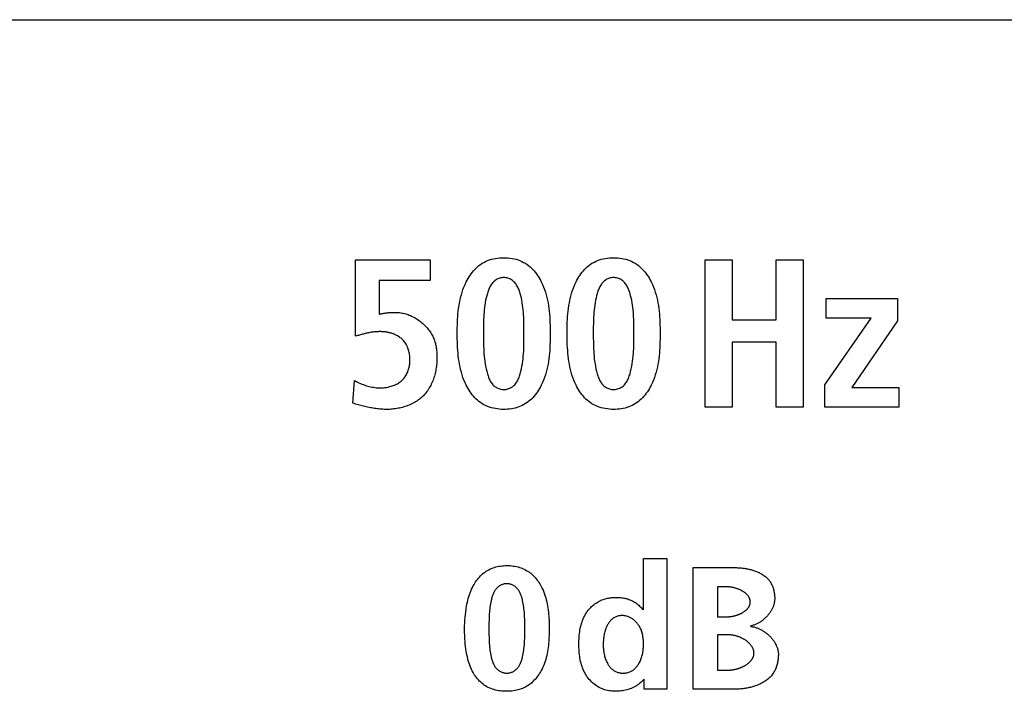
# Model space of a CAD drawing. Units: millimetres. Extents: x -418 to 1222, y -216 to 569.
# Drawn here: x 234 to 248, y 159 to 169 of the extents above; entities that cross this region are included whole.
import ezdxf

# ---------------------------------------------------------------- set-up
doc = ezdxf.new("R2010")
doc.units = ezdxf.units.MM
doc.header["$LTSCALE"] = 23.1
doc.layers.get('0').update_dxf_attribs({"linetype": 'CONTINUOUS'})

msp = doc.modelspace()

# ---------------------------------------------------------------- linework, layer by layer
at = {"color": 7, "linetype": 'Continuous'}
for p, q in [((162.213, 168.583), (235.963, 168.583)), ((235.963, 168.583), (241.713, 168.583)), ((241.713, 168.583), (315.463, 168.583)), ((238.435, 165.176), (239.493, 165.176)), ((238.435, 164.091), (238.435, 165.176)), ((239.493, 165.176), (239.493, 164.882)), ((243.397, 165.176), (243.781, 165.176)), ((243.397, 163.083), (243.397, 165.176)), ((243.781, 165.176), (243.781, 164.325)), ((244.401, 165.176), (244.785, 165.176)), ((244.401, 164.325), (244.401, 165.176)), ((244.785, 165.176), (244.785, 163.083)), ((239.493, 164.882), (238.77, 164.882)), ((238.77, 164.882), (238.77, 164.403)), ((245.113, 164.628), (246.123, 164.628)), ((245.113, 164.346), (245.113, 164.628)), ((246.123, 164.628), (246.123, 164.31)), ((245.092, 163.404), (245.751, 164.346)), ((245.751, 164.346), (245.113, 164.346)), ((243.781, 164.325), (244.401, 164.325)), ((246.123, 164.31), (245.475, 163.365)), ((240.824, 164.13), (240.824, 164.197)), ((242.384, 164.13), (242.384, 164.197)), ((244.401, 164.007), (243.781, 164.007)), ((243.781, 164.007), (243.781, 163.083)), ((244.401, 163.083), (244.401, 164.007)), ((238.396, 163.14), (238.42, 163.461)), ((245.092, 163.083), (245.092, 163.404)), ((245.475, 163.365), (246.144, 163.365)), ((246.144, 163.365), (246.144, 163.083)), ((243.781, 163.083), (243.397, 163.083)), ((244.785, 163.083), (244.401, 163.083)), ((246.144, 163.083), (245.092, 163.083)), ((242.522, 160.936), (242.853, 160.936)), ((242.522, 160.207), (242.522, 160.936)), ((242.853, 160.936), (242.853, 159.083)), ((243.223, 160.808), (243.826, 160.808)), ((243.223, 159.083), (243.223, 160.808)), ((243.703, 160.536), (243.569, 160.536)), ((243.569, 160.536), (243.569, 160.111)), ((243.569, 160.111), (243.71, 160.111)), ((240.327, 159.917), (240.327, 159.87)), ((240.836, 159.94), (240.836, 159.988)), ((243.732, 159.854), (243.569, 159.854)), ((243.569, 159.854), (243.569, 159.355)), ((243.569, 159.355), (243.732, 159.355)), ((242.532, 159.083), (242.532, 159.226)), ((242.853, 159.083), (242.532, 159.083)), ((243.826, 159.083), (243.223, 159.083))]:
    msp.add_line(p, q, dxfattribs=at)
for points in [[(240.536, 163.053), (240.507, 163.054), (240.477, 163.056), (240.448, 163.059), (240.419, 163.064), (240.39, 163.07), (240.362, 163.077), (240.334, 163.085), (240.307, 163.095), (240.28, 163.107), (240.255, 163.119), (240.23, 163.133), (240.206, 163.149), (240.184, 163.165), (240.164, 163.182), (240.144, 163.2), (240.126, 163.219), (240.108, 163.239), (240.09, 163.26), (240.074, 163.282), (240.059, 163.304), (240.044, 163.327), (240.03, 163.35), (240.017, 163.374), (240.004, 163.398), (239.988, 163.434), (239.972, 163.47), (239.958, 163.507), (239.946, 163.544), (239.935, 163.581), (239.925, 163.619), (239.916, 163.657), (239.908, 163.695), (239.902, 163.734), (239.896, 163.772), (239.891, 163.812), (239.888, 163.851), (239.884, 163.89), (239.882, 163.93), (239.88, 163.97), (239.879, 164.01), (239.878, 164.05), (239.877, 164.09), (239.877, 164.13), (239.877, 164.17), (239.878, 164.21), (239.879, 164.25), (239.88, 164.29), (239.882, 164.329), (239.884, 164.369), (239.887, 164.409), (239.891, 164.448), (239.896, 164.487), (239.902, 164.526), (239.908, 164.565), (239.916, 164.603), (239.925, 164.641), (239.935, 164.679), (239.946, 164.716), (239.958, 164.753), (239.972, 164.79), (239.988, 164.826), (240.004, 164.861), (240.017, 164.885), (240.03, 164.909), (240.044, 164.932), (240.059, 164.955), (240.074, 164.978), (240.091, 164.999), (240.108, 165.02), (240.126, 165.04), (240.144, 165.059), (240.164, 165.077), (240.185, 165.094), (240.206, 165.11), (240.23, 165.126), (240.255, 165.14), (240.28, 165.153), (240.307, 165.164), (240.334, 165.174), (240.362, 165.183), (240.39, 165.19), (240.419, 165.196), (240.448, 165.2), (240.477, 165.204), (240.507, 165.206), (240.536, 165.206)], [(240.536, 165.206), (240.566, 165.206), (240.596, 165.204), (240.625, 165.201), (240.654, 165.196), (240.683, 165.19), (240.712, 165.183), (240.74, 165.174), (240.767, 165.164), (240.794, 165.153), (240.819, 165.14), (240.844, 165.126), (240.869, 165.11), (240.89, 165.094), (240.91, 165.077), (240.93, 165.059), (240.949, 165.04), (240.967, 165.02), (240.984, 164.999), (241, 164.978), (241.016, 164.955), (241.03, 164.932), (241.044, 164.909), (241.058, 164.885), (241.07, 164.861), (241.087, 164.826), (241.102, 164.79), (241.116, 164.753), (241.128, 164.716), (241.139, 164.679), (241.149, 164.641), (241.158, 164.603), (241.165, 164.565), (241.172, 164.526), (241.178, 164.487), (241.182, 164.448), (241.186, 164.409), (241.189, 164.369), (241.192, 164.329), (241.193, 164.29), (241.195, 164.25), (241.196, 164.21), (241.196, 164.17), (241.196, 164.13), (241.196, 164.09), (241.196, 164.05), (241.195, 164.01), (241.193, 163.97), (241.192, 163.93), (241.189, 163.89), (241.186, 163.851), (241.182, 163.812), (241.177, 163.772), (241.172, 163.734), (241.165, 163.695), (241.158, 163.657), (241.149, 163.619), (241.139, 163.581), (241.128, 163.544), (241.116, 163.507), (241.102, 163.47), (241.087, 163.434), (241.07, 163.398), (241.058, 163.374), (241.044, 163.35), (241.03, 163.327), (241.016, 163.304), (241, 163.282), (240.984, 163.26), (240.967, 163.239), (240.949, 163.219), (240.93, 163.2), (240.91, 163.182), (240.89, 163.165), (240.869, 163.149), (240.846, 163.135), (240.823, 163.121), (240.8, 163.109), (240.775, 163.098), (240.75, 163.089), (240.725, 163.08), (240.699, 163.073), (240.672, 163.067), (240.646, 163.062), (240.618, 163.058), (240.591, 163.056), (240.564, 163.054), (240.536, 163.053)], [(242.096, 163.053), (242.066, 163.054), (242.037, 163.056), (242.007, 163.059), (241.978, 163.064), (241.949, 163.07), (241.921, 163.077), (241.893, 163.085), (241.866, 163.095), (241.84, 163.107), (241.814, 163.119), (241.789, 163.133), (241.765, 163.149), (241.744, 163.165), (241.723, 163.182), (241.704, 163.2), (241.685, 163.219), (241.667, 163.239), (241.65, 163.26), (241.633, 163.282), (241.618, 163.304), (241.603, 163.327), (241.589, 163.35), (241.576, 163.374), (241.564, 163.398), (241.547, 163.434), (241.532, 163.47), (241.518, 163.507), (241.505, 163.544), (241.494, 163.581), (241.484, 163.619), (241.475, 163.657), (241.468, 163.695), (241.461, 163.734), (241.455, 163.772), (241.451, 163.812), (241.447, 163.851), (241.444, 163.89), (241.441, 163.93), (241.439, 163.97), (241.438, 164.01), (241.437, 164.05), (241.436, 164.09), (241.436, 164.13), (241.436, 164.17), (241.437, 164.21), (241.438, 164.25), (241.439, 164.29), (241.441, 164.329), (241.443, 164.369), (241.447, 164.409), (241.451, 164.448), (241.455, 164.487), (241.461, 164.526), (241.468, 164.565), (241.475, 164.603), (241.484, 164.641), (241.494, 164.679), (241.505, 164.716), (241.518, 164.753), (241.531, 164.79), (241.547, 164.826), (241.564, 164.861), (241.576, 164.885), (241.589, 164.909), (241.603, 164.932), (241.618, 164.955), (241.633, 164.978), (241.65, 164.999), (241.667, 165.02), (241.685, 165.04), (241.704, 165.059), (241.723, 165.077), (241.744, 165.094), (241.765, 165.11), (241.789, 165.126), (241.814, 165.14), (241.84, 165.153), (241.866, 165.164), (241.893, 165.174), (241.921, 165.183), (241.95, 165.19), (241.978, 165.196), (242.007, 165.2), (242.037, 165.204), (242.066, 165.206), (242.096, 165.206)], [(242.096, 165.206), (242.125, 165.206), (242.155, 165.204), (242.184, 165.201), (242.214, 165.196), (242.243, 165.19), (242.271, 165.183), (242.299, 165.174), (242.326, 165.164), (242.353, 165.153), (242.379, 165.14), (242.404, 165.126), (242.428, 165.11), (242.449, 165.094), (242.47, 165.077), (242.489, 165.059), (242.508, 165.04), (242.526, 165.02), (242.543, 164.999), (242.559, 164.978), (242.575, 164.955), (242.59, 164.932), (242.604, 164.909), (242.617, 164.885), (242.629, 164.861), (242.646, 164.826), (242.661, 164.79), (242.675, 164.753), (242.688, 164.716), (242.699, 164.679), (242.708, 164.641), (242.717, 164.603), (242.725, 164.565), (242.731, 164.526), (242.737, 164.487), (242.742, 164.448), (242.745, 164.409), (242.748, 164.369), (242.751, 164.329), (242.753, 164.29), (242.754, 164.25), (242.755, 164.21), (242.755, 164.17), (242.755, 164.13), (242.755, 164.09), (242.755, 164.05), (242.754, 164.01), (242.753, 163.97), (242.751, 163.93), (242.748, 163.89), (242.745, 163.851), (242.741, 163.812), (242.737, 163.772), (242.731, 163.734), (242.725, 163.695), (242.717, 163.657), (242.708, 163.619), (242.699, 163.581), (242.687, 163.544), (242.675, 163.507), (242.661, 163.47), (242.646, 163.434), (242.629, 163.398), (242.617, 163.374), (242.604, 163.35), (242.59, 163.327), (242.575, 163.304), (242.56, 163.282), (242.543, 163.26), (242.526, 163.239), (242.508, 163.219), (242.489, 163.2), (242.47, 163.182), (242.449, 163.165), (242.428, 163.149), (242.406, 163.135), (242.383, 163.121), (242.359, 163.109), (242.335, 163.098), (242.31, 163.089), (242.284, 163.08), (242.258, 163.073), (242.232, 163.067), (242.205, 163.062), (242.178, 163.058), (242.15, 163.056), (242.123, 163.054), (242.096, 163.053)], [(240.536, 164.924), (240.522, 164.924), (240.508, 164.922), (240.493, 164.919), (240.479, 164.916), (240.466, 164.911), (240.452, 164.905), (240.439, 164.899), (240.427, 164.892), (240.415, 164.883), (240.404, 164.875), (240.393, 164.865), (240.382, 164.854), (240.372, 164.842), (240.362, 164.83), (240.354, 164.817), (240.346, 164.804), (240.339, 164.79), (240.332, 164.775), (240.326, 164.761), (240.32, 164.746), (240.315, 164.731), (240.31, 164.716), (240.305, 164.7), (240.296, 164.667), (240.287, 164.634), (240.28, 164.601), (240.274, 164.567), (240.269, 164.534), (240.264, 164.5), (240.26, 164.467), (240.257, 164.433), (240.255, 164.399), (240.253, 164.366), (240.251, 164.332), (240.25, 164.298), (240.249, 164.265), (240.249, 164.231), (240.249, 164.197), (240.249, 164.163), (240.249, 164.094)], [(240.824, 164.197), (240.824, 164.231), (240.824, 164.265), (240.823, 164.298), (240.822, 164.332), (240.821, 164.366), (240.819, 164.399), (240.817, 164.433), (240.814, 164.467), (240.81, 164.5), (240.805, 164.534), (240.8, 164.567), (240.794, 164.601), (240.787, 164.634), (240.779, 164.667), (240.769, 164.7), (240.765, 164.716), (240.76, 164.731), (240.754, 164.746), (240.749, 164.761), (240.742, 164.775), (240.736, 164.79), (240.728, 164.804), (240.72, 164.817), (240.712, 164.83), (240.703, 164.842), (240.692, 164.854), (240.681, 164.865), (240.671, 164.875), (240.659, 164.884), (240.647, 164.892), (240.634, 164.899), (240.621, 164.906), (240.608, 164.911), (240.594, 164.916), (240.58, 164.92), (240.565, 164.922), (240.551, 164.924), (240.536, 164.924)], [(242.096, 164.924), (242.081, 164.924), (242.067, 164.922), (242.053, 164.919), (242.039, 164.916), (242.025, 164.911), (242.012, 164.905), (241.999, 164.899), (241.986, 164.892), (241.974, 164.883), (241.963, 164.875), (241.952, 164.865), (241.941, 164.854), (241.931, 164.842), (241.922, 164.83), (241.913, 164.817), (241.905, 164.804), (241.898, 164.79), (241.891, 164.775), (241.885, 164.761), (241.879, 164.746), (241.874, 164.731), (241.869, 164.716), (241.864, 164.7), (241.855, 164.667), (241.847, 164.634), (241.839, 164.601), (241.833, 164.567), (241.828, 164.534), (241.823, 164.5), (241.819, 164.467), (241.816, 164.433), (241.814, 164.399), (241.812, 164.366), (241.81, 164.332), (241.809, 164.298), (241.809, 164.265), (241.808, 164.231), (241.808, 164.197), (241.808, 164.163), (241.808, 164.094)], [(242.384, 164.197), (242.384, 164.231), (242.383, 164.265), (242.383, 164.298), (242.382, 164.332), (242.38, 164.366), (242.378, 164.399), (242.376, 164.433), (242.373, 164.467), (242.369, 164.5), (242.365, 164.534), (242.359, 164.567), (242.353, 164.601), (242.346, 164.634), (242.338, 164.667), (242.329, 164.7), (242.324, 164.716), (242.319, 164.731), (242.314, 164.746), (242.308, 164.761), (242.302, 164.775), (242.295, 164.79), (242.288, 164.804), (242.28, 164.817), (242.271, 164.83), (242.262, 164.842), (242.252, 164.854), (242.241, 164.865), (242.23, 164.875), (242.218, 164.884), (242.206, 164.892), (242.194, 164.899), (242.181, 164.906), (242.167, 164.911), (242.153, 164.916), (242.139, 164.92), (242.125, 164.922), (242.11, 164.924), (242.096, 164.924)], [(238.77, 164.403), (238.78, 164.405), (238.789, 164.408), (238.798, 164.41), (238.807, 164.412), (238.817, 164.414), (238.826, 164.416), (238.835, 164.418), (238.845, 164.419), (238.854, 164.421), (238.864, 164.422), (238.873, 164.423), (238.883, 164.424), (238.892, 164.425), (238.902, 164.426), (238.911, 164.427), (238.921, 164.427), (238.931, 164.428), (238.94, 164.428), (238.95, 164.429), (238.959, 164.429), (238.969, 164.429), (238.979, 164.43), (238.988, 164.43), (238.998, 164.43), (239.007, 164.43)], [(239.007, 164.43), (239.024, 164.429), (239.042, 164.428), (239.059, 164.427), (239.076, 164.424), (239.093, 164.421), (239.111, 164.418), (239.128, 164.414), (239.145, 164.409), (239.162, 164.404), (239.179, 164.398), (239.196, 164.391), (239.213, 164.384), (239.229, 164.377), (239.246, 164.369), (239.262, 164.36), (239.278, 164.351), (239.294, 164.342), (239.309, 164.332), (239.325, 164.321), (239.34, 164.31), (239.355, 164.299), (239.369, 164.288), (239.383, 164.276), (239.397, 164.263), (239.41, 164.25), (239.423, 164.237), (239.436, 164.224), (239.448, 164.21), (239.46, 164.196), (239.471, 164.182), (239.482, 164.167), (239.492, 164.153), (239.502, 164.138), (239.512, 164.122), (239.52, 164.107), (239.529, 164.091), (239.536, 164.075), (239.543, 164.059), (239.55, 164.043), (239.556, 164.026), (239.561, 164.009), (239.566, 163.993), (239.57, 163.976), (239.574, 163.959), (239.577, 163.941), (239.58, 163.924), (239.582, 163.907), (239.584, 163.89), (239.586, 163.872), (239.587, 163.855), (239.588, 163.837), (239.589, 163.82), (239.589, 163.803), (239.589, 163.785)], [(238.42, 163.461), (238.44, 163.451), (238.461, 163.441), (238.482, 163.431), (238.503, 163.422), (238.524, 163.413), (238.545, 163.405), (238.567, 163.397), (238.589, 163.39), (238.608, 163.384), (238.628, 163.379), (238.647, 163.374), (238.667, 163.37), (238.687, 163.367), (238.707, 163.364), (238.727, 163.361), (238.748, 163.36), (238.768, 163.359), (238.789, 163.359), (238.809, 163.359), (238.826, 163.36), (238.842, 163.362), (238.858, 163.364), (238.874, 163.366), (238.89, 163.369), (238.906, 163.372), (238.922, 163.376), (238.938, 163.381), (238.953, 163.386), (238.969, 163.391), (238.984, 163.397), (238.998, 163.403), (239.013, 163.41), (239.027, 163.418), (239.041, 163.426), (239.054, 163.435), (239.067, 163.444), (239.079, 163.453), (239.091, 163.464), (239.102, 163.474), (239.112, 163.486), (239.122, 163.497), (239.131, 163.51), (239.14, 163.522), (239.148, 163.536), (239.156, 163.549), (239.163, 163.563), (239.17, 163.577), (239.176, 163.592), (239.181, 163.607), (239.186, 163.622), (239.19, 163.638), (239.194, 163.654), (239.197, 163.669), (239.2, 163.685), (239.202, 163.702), (239.204, 163.718), (239.205, 163.734), (239.205, 163.751), (239.205, 163.767), (239.205, 163.783), (239.204, 163.799), (239.202, 163.815), (239.2, 163.831), (239.198, 163.847), (239.195, 163.863), (239.191, 163.879), (239.187, 163.894), (239.182, 163.909), (239.177, 163.924), (239.171, 163.938), (239.165, 163.953), (239.158, 163.967), (239.15, 163.98), (239.142, 163.993), (239.134, 164.006), (239.124, 164.018), (239.114, 164.03), (239.104, 164.041), (239.093, 164.051), (239.081, 164.062), (239.069, 164.071), (239.056, 164.08), (239.043, 164.089), (239.03, 164.097), (239.016, 164.104)], [(238.783, 164.157), (238.768, 164.157), (238.754, 164.156), (238.74, 164.156), (238.726, 164.155), (238.712, 164.154), (238.698, 164.152), (238.684, 164.151), (238.669, 164.149), (238.655, 164.147), (238.641, 164.144), (238.627, 164.142), (238.613, 164.139), (238.599, 164.136), (238.585, 164.133), (238.571, 164.13), (238.558, 164.127), (238.544, 164.123), (238.53, 164.12), (238.516, 164.116), (238.502, 164.112), (238.489, 164.108), (238.475, 164.104), (238.462, 164.1), (238.448, 164.095), (238.435, 164.091)], [(239.016, 164.104), (239.008, 164.108), (239, 164.112), (238.992, 164.115), (238.984, 164.119), (238.976, 164.122), (238.968, 164.125), (238.96, 164.128), (238.952, 164.131), (238.944, 164.133), (238.935, 164.136), (238.927, 164.138), (238.919, 164.14), (238.91, 164.142), (238.902, 164.144), (238.893, 164.146), (238.885, 164.148), (238.876, 164.149), (238.867, 164.15), (238.859, 164.152), (238.85, 164.153), (238.842, 164.154), (238.833, 164.155), (238.825, 164.155), (238.816, 164.156), (238.808, 164.156), (238.799, 164.157), (238.791, 164.157), (238.783, 164.157)], [(240.249, 164.094), (240.249, 164.058), (240.249, 164.022), (240.25, 163.987), (240.251, 163.951), (240.252, 163.915), (240.254, 163.879), (240.256, 163.844), (240.259, 163.808), (240.263, 163.772), (240.268, 163.737), (240.273, 163.701), (240.279, 163.666), (240.287, 163.63), (240.295, 163.595), (240.305, 163.559), (240.31, 163.544), (240.314, 163.528), (240.32, 163.513), (240.325, 163.498), (240.332, 163.483), (240.338, 163.469), (240.346, 163.455), (240.354, 163.441), (240.362, 163.428), (240.372, 163.416), (240.382, 163.404), (240.393, 163.393), (240.404, 163.384), (240.415, 163.375), (240.427, 163.367), (240.439, 163.36), (240.452, 163.354), (240.466, 163.348), (240.479, 163.344), (240.493, 163.34), (240.508, 163.337), (240.522, 163.336), (240.536, 163.335)], [(240.536, 163.335), (240.551, 163.336), (240.565, 163.337), (240.58, 163.34), (240.594, 163.344), (240.608, 163.348), (240.621, 163.354), (240.634, 163.36), (240.647, 163.367), (240.659, 163.375), (240.671, 163.383), (240.681, 163.393), (240.692, 163.404), (240.703, 163.416), (240.712, 163.428), (240.721, 163.441), (240.729, 163.455), (240.736, 163.469), (240.743, 163.483), (240.749, 163.498), (240.754, 163.513), (240.76, 163.528), (240.765, 163.544), (240.769, 163.559), (240.779, 163.595), (240.787, 163.63), (240.795, 163.666), (240.801, 163.701), (240.806, 163.737), (240.811, 163.772), (240.814, 163.808), (240.817, 163.844), (240.82, 163.879), (240.821, 163.915), (240.823, 163.951), (240.823, 163.987), (240.824, 164.022), (240.824, 164.058), (240.824, 164.13)], [(241.808, 164.094), (241.808, 164.058), (241.809, 164.022), (241.809, 163.987), (241.81, 163.951), (241.811, 163.915), (241.813, 163.879), (241.816, 163.844), (241.819, 163.808), (241.822, 163.772), (241.827, 163.737), (241.832, 163.701), (241.839, 163.666), (241.846, 163.63), (241.854, 163.595), (241.864, 163.559), (241.869, 163.544), (241.874, 163.528), (241.879, 163.513), (241.885, 163.498), (241.891, 163.483), (241.898, 163.469), (241.905, 163.455), (241.913, 163.441), (241.921, 163.428), (241.931, 163.416), (241.941, 163.404), (241.952, 163.393), (241.963, 163.384), (241.974, 163.375), (241.986, 163.367), (241.999, 163.36), (242.012, 163.354), (242.025, 163.348), (242.039, 163.344), (242.053, 163.34), (242.067, 163.337), (242.081, 163.336), (242.096, 163.335)], [(242.096, 163.335), (242.11, 163.336), (242.125, 163.337), (242.139, 163.34), (242.153, 163.344), (242.167, 163.348), (242.181, 163.354), (242.194, 163.36), (242.206, 163.367), (242.218, 163.375), (242.23, 163.383), (242.241, 163.393), (242.252, 163.404), (242.262, 163.416), (242.271, 163.428), (242.28, 163.441), (242.288, 163.455), (242.295, 163.469), (242.302, 163.483), (242.308, 163.498), (242.314, 163.513), (242.319, 163.528), (242.324, 163.544), (242.329, 163.559), (242.338, 163.595), (242.347, 163.63), (242.354, 163.666), (242.36, 163.701), (242.366, 163.737), (242.37, 163.772), (242.374, 163.808), (242.377, 163.844), (242.379, 163.879), (242.381, 163.915), (242.382, 163.951), (242.383, 163.987), (242.383, 164.022), (242.383, 164.058), (242.384, 164.13)], [(239.589, 163.785), (239.589, 163.765), (239.588, 163.745), (239.587, 163.725), (239.586, 163.705), (239.584, 163.685), (239.581, 163.665), (239.579, 163.645), (239.575, 163.624), (239.572, 163.604), (239.568, 163.584), (239.563, 163.564), (239.558, 163.544), (239.552, 163.525), (239.546, 163.505), (239.54, 163.485), (239.533, 163.466), (239.525, 163.447), (239.517, 163.429), (239.509, 163.41), (239.5, 163.392), (239.49, 163.374), (239.48, 163.357), (239.47, 163.34), (239.459, 163.323), (239.447, 163.307), (239.435, 163.291), (239.422, 163.275), (239.409, 163.26), (239.396, 163.246), (239.381, 163.232), (239.366, 163.219), (239.351, 163.206), (239.335, 163.194), (239.319, 163.182), (239.303, 163.171), (239.286, 163.161), (239.268, 163.15), (239.25, 163.141), (239.232, 163.132), (239.214, 163.123), (239.195, 163.115), (239.176, 163.108), (239.157, 163.101), (239.138, 163.094), (239.118, 163.088), (239.098, 163.082), (239.078, 163.077), (239.058, 163.073), (239.038, 163.069), (239.018, 163.065), (238.998, 163.062), (238.978, 163.059), (238.958, 163.057), (238.938, 163.056), (238.918, 163.054), (238.898, 163.054), (238.878, 163.053)], [(238.878, 163.053), (238.859, 163.054), (238.839, 163.054), (238.82, 163.055), (238.8, 163.056), (238.78, 163.058), (238.761, 163.06), (238.741, 163.062), (238.722, 163.065), (238.702, 163.067), (238.683, 163.07), (238.663, 163.074), (238.644, 163.077), (238.625, 163.081), (238.605, 163.085), (238.586, 163.089), (238.567, 163.094), (238.548, 163.098), (238.528, 163.103), (238.509, 163.108), (238.49, 163.113), (238.471, 163.118), (238.452, 163.124), (238.433, 163.129), (238.414, 163.135), (238.396, 163.14)], [(239.981, 159.94), (239.981, 159.981), (239.983, 160.021), (239.985, 160.062), (239.988, 160.102), (239.992, 160.143), (239.997, 160.183), (240.003, 160.223), (240.009, 160.263), (240.015, 160.29), (240.02, 160.317), (240.027, 160.344), (240.034, 160.371), (240.041, 160.397), (240.05, 160.424), (240.059, 160.45), (240.069, 160.476), (240.08, 160.501), (240.092, 160.526), (240.105, 160.551), (240.115, 160.57), (240.126, 160.588), (240.138, 160.606), (240.151, 160.624), (240.164, 160.642), (240.177, 160.658), (240.191, 160.675), (240.206, 160.69), (240.221, 160.705), (240.237, 160.72), (240.254, 160.733), (240.271, 160.746), (240.288, 160.758), (240.307, 160.769), (240.325, 160.779), (240.345, 160.789), (240.365, 160.797), (240.385, 160.805), (240.405, 160.812), (240.426, 160.818), (240.448, 160.823), (240.469, 160.827), (240.491, 160.831), (240.513, 160.833), (240.535, 160.835), (240.557, 160.837), (240.579, 160.837), (240.602, 160.837), (240.626, 160.836), (240.649, 160.834), (240.672, 160.831), (240.695, 160.828), (240.718, 160.823), (240.74, 160.818), (240.762, 160.811), (240.784, 160.804), (240.805, 160.796), (240.826, 160.787), (240.847, 160.777), (240.866, 160.765), (240.886, 160.753), (240.903, 160.741), (240.92, 160.728), (240.937, 160.713), (240.953, 160.698), (240.968, 160.683), (240.983, 160.667), (240.997, 160.65), (241.011, 160.632), (241.023, 160.614), (241.036, 160.596), (241.047, 160.577), (241.059, 160.558), (241.069, 160.539), (241.082, 160.513), (241.094, 160.486), (241.105, 160.46), (241.116, 160.433), (241.125, 160.405), (241.133, 160.378), (241.141, 160.35), (241.148, 160.321), (241.154, 160.293), (241.159, 160.264), (241.164, 160.236), (241.168, 160.207), (241.171, 160.177), (241.174, 160.148), (241.176, 160.119), (241.178, 160.089), (241.18, 160.06), (241.181, 160.03), (241.181, 160), (241.182, 159.97), (241.182, 159.94), (241.181, 159.906)], [(243.826, 160.808), (243.839, 160.808), (243.852, 160.807), (243.866, 160.807), (243.879, 160.806), (243.893, 160.805), (243.906, 160.804), (243.92, 160.802), (243.933, 160.801), (243.947, 160.799), (243.961, 160.797), (243.975, 160.795), (243.988, 160.792), (244.002, 160.789), (244.016, 160.786), (244.029, 160.783), (244.043, 160.78), (244.057, 160.776), (244.07, 160.772), (244.083, 160.768), (244.096, 160.763), (244.11, 160.758), (244.122, 160.753), (244.135, 160.748), (244.148, 160.742), (244.16, 160.737), (244.172, 160.731), (244.184, 160.724), (244.196, 160.718), (244.207, 160.711), (244.218, 160.703), (244.229, 160.696), (244.24, 160.688), (244.25, 160.68), (244.26, 160.672), (244.27, 160.663), (244.279, 160.654), (244.288, 160.645), (244.297, 160.635), (244.305, 160.625), (244.312, 160.615), (244.32, 160.605), (244.327, 160.594), (244.333, 160.583), (244.339, 160.571), (244.345, 160.559), (244.35, 160.547), (244.355, 160.535), (244.359, 160.523), (244.363, 160.51), (244.366, 160.497), (244.369, 160.484), (244.372, 160.471), (244.375, 160.458), (244.377, 160.445), (244.378, 160.431), (244.38, 160.418), (244.381, 160.405), (244.382, 160.392), (244.382, 160.378), (244.382, 160.365)], [(240.836, 159.988), (240.836, 160.012), (240.835, 160.036), (240.835, 160.059), (240.834, 160.083), (240.833, 160.107), (240.832, 160.131), (240.83, 160.154), (240.829, 160.178), (240.826, 160.202), (240.824, 160.225), (240.821, 160.249), (240.817, 160.273), (240.813, 160.296), (240.809, 160.32), (240.804, 160.344), (240.801, 160.355), (240.798, 160.367), (240.795, 160.378), (240.792, 160.389), (240.788, 160.4), (240.785, 160.412), (240.781, 160.423), (240.776, 160.433), (240.772, 160.444), (240.767, 160.454), (240.761, 160.465), (240.755, 160.475), (240.749, 160.484), (240.742, 160.494), (240.735, 160.503), (240.727, 160.512), (240.721, 160.519), (240.713, 160.525), (240.706, 160.532), (240.698, 160.538), (240.69, 160.544), (240.682, 160.549), (240.673, 160.554), (240.664, 160.559), (240.655, 160.563), (240.646, 160.567), (240.637, 160.571), (240.627, 160.573), (240.618, 160.576), (240.608, 160.578), (240.598, 160.579), (240.589, 160.58), (240.579, 160.58), (240.569, 160.58), (240.56, 160.579), (240.55, 160.578), (240.541, 160.576), (240.531, 160.573), (240.522, 160.57), (240.513, 160.567), (240.504, 160.563), (240.495, 160.559), (240.486, 160.554), (240.478, 160.549), (240.47, 160.543), (240.462, 160.538), (240.454, 160.532), (240.447, 160.525), (240.44, 160.518), (240.433, 160.512), (240.425, 160.503), (240.418, 160.494), (240.412, 160.484), (240.405, 160.475), (240.4, 160.465), (240.394, 160.454), (240.389, 160.444), (240.385, 160.433), (240.381, 160.423), (240.377, 160.412), (240.373, 160.4), (240.37, 160.389), (240.366, 160.378), (240.364, 160.367), (240.361, 160.355), (240.358, 160.344), (240.353, 160.32), (240.349, 160.296), (240.345, 160.273), (240.341, 160.249), (240.338, 160.225), (240.336, 160.202), (240.334, 160.178), (240.332, 160.154), (240.331, 160.13), (240.329, 160.107), (240.328, 160.083), (240.328, 160.059), (240.327, 160.036), (240.327, 160.012), (240.327, 159.988), (240.327, 159.964), (240.327, 159.917)], [(244.036, 160.321), (244.036, 160.327), (244.036, 160.333), (244.035, 160.339), (244.034, 160.345), (244.033, 160.351), (244.031, 160.357), (244.029, 160.363), (244.027, 160.369), (244.025, 160.374), (244.022, 160.38), (244.019, 160.385), (244.016, 160.391), (244.013, 160.396), (244.009, 160.401), (244.006, 160.406), (244.002, 160.411), (243.998, 160.416), (243.993, 160.421), (243.989, 160.426), (243.984, 160.431), (243.979, 160.435), (243.974, 160.44), (243.969, 160.444), (243.964, 160.449), (243.958, 160.453), (243.952, 160.457), (243.947, 160.461), (243.941, 160.465), (243.935, 160.469), (243.929, 160.472), (243.922, 160.476), (243.916, 160.48), (243.91, 160.483), (243.903, 160.486), (243.896, 160.49), (243.89, 160.493), (243.883, 160.496), (243.876, 160.499), (243.869, 160.502), (243.862, 160.504), (243.855, 160.507), (243.848, 160.509), (243.841, 160.512), (243.834, 160.514), (243.827, 160.516), (243.82, 160.518), (243.813, 160.52), (243.805, 160.522), (243.798, 160.524), (243.791, 160.526), (243.784, 160.527), (243.777, 160.528), (243.77, 160.53), (243.763, 160.531), (243.756, 160.532), (243.749, 160.533), (243.742, 160.534), (243.735, 160.534), (243.729, 160.535), (243.722, 160.535), (243.716, 160.536), (243.709, 160.536), (243.703, 160.536)], [(241.751, 160.22), (241.762, 160.233), (241.773, 160.244), (241.784, 160.256), (241.796, 160.267), (241.808, 160.277), (241.821, 160.287), (241.834, 160.297), (241.847, 160.306), (241.861, 160.315), (241.875, 160.323), (241.889, 160.331), (241.903, 160.338), (241.917, 160.345), (241.932, 160.351), (241.947, 160.356), (241.962, 160.361), (241.977, 160.365), (241.993, 160.369), (242.009, 160.373), (242.024, 160.376), (242.04, 160.379), (242.056, 160.381), (242.072, 160.382), (242.088, 160.384), (242.104, 160.385), (242.121, 160.385), (242.137, 160.385), (242.152, 160.385), (242.167, 160.385), (242.181, 160.384), (242.196, 160.382), (242.211, 160.381), (242.226, 160.379), (242.24, 160.376), (242.255, 160.374), (242.269, 160.371), (242.283, 160.367), (242.298, 160.363), (242.311, 160.358), (242.325, 160.353), (242.339, 160.348), (242.352, 160.342), (242.366, 160.335), (242.379, 160.327), (242.392, 160.32), (242.405, 160.311), (242.418, 160.302), (242.43, 160.293), (242.442, 160.284), (242.454, 160.274), (242.465, 160.263), (242.476, 160.253), (242.487, 160.242), (242.497, 160.23), (242.508, 160.219), (242.517, 160.207)], [(243.71, 160.111), (243.716, 160.111), (243.723, 160.111), (243.729, 160.112), (243.735, 160.112), (243.742, 160.113), (243.749, 160.113), (243.755, 160.114), (243.762, 160.115), (243.769, 160.116), (243.776, 160.117), (243.783, 160.118), (243.789, 160.12), (243.796, 160.121), (243.803, 160.123), (243.81, 160.124), (243.817, 160.126), (243.824, 160.128), (243.831, 160.13), (243.838, 160.132), (243.845, 160.134), (243.852, 160.137), (243.859, 160.139), (243.866, 160.142), (243.873, 160.144), (243.879, 160.147), (243.886, 160.15), (243.893, 160.153), (243.899, 160.156), (243.906, 160.159), (243.912, 160.162), (243.919, 160.166), (243.925, 160.169), (243.931, 160.173), (243.937, 160.176), (243.943, 160.18), (243.949, 160.184), (243.954, 160.188), (243.96, 160.192), (243.965, 160.196), (243.97, 160.2), (243.976, 160.205), (243.98, 160.209), (243.985, 160.213), (243.99, 160.218), (243.994, 160.223), (243.998, 160.227), (244.003, 160.232), (244.006, 160.237), (244.01, 160.242), (244.013, 160.247), (244.017, 160.252), (244.02, 160.258), (244.022, 160.263), (244.025, 160.268), (244.027, 160.274), (244.029, 160.28), (244.031, 160.285), (244.033, 160.291), (244.034, 160.297), (244.035, 160.303), (244.036, 160.309), (244.036, 160.315), (244.036, 160.321)], [(244.382, 160.365), (244.382, 160.355), (244.381, 160.345), (244.38, 160.335), (244.379, 160.325), (244.377, 160.314), (244.375, 160.304), (244.373, 160.294), (244.37, 160.284), (244.367, 160.274), (244.363, 160.264), (244.36, 160.254), (244.356, 160.244), (244.351, 160.234), (244.346, 160.225), (244.341, 160.215), (244.336, 160.205), (244.331, 160.196), (244.325, 160.186), (244.319, 160.177), (244.313, 160.168), (244.306, 160.159), (244.299, 160.15), (244.292, 160.141), (244.285, 160.132), (244.278, 160.124), (244.27, 160.115), (244.262, 160.107), (244.254, 160.099), (244.246, 160.091), (244.238, 160.084), (244.229, 160.076), (244.221, 160.069), (244.212, 160.062), (244.203, 160.055), (244.194, 160.049), (244.185, 160.042), (244.175, 160.036), (244.166, 160.03), (244.156, 160.025), (244.147, 160.019), (244.137, 160.014), (244.128, 160.01), (244.118, 160.005), (244.108, 160.001), (244.098, 159.997), (244.088, 159.993), (244.078, 159.99), (244.068, 159.987), (244.058, 159.984), (244.048, 159.982), (244.038, 159.98)], [(242.527, 159.226), (242.514, 159.211), (242.5, 159.196), (242.485, 159.182), (242.47, 159.169), (242.454, 159.156), (242.437, 159.144), (242.419, 159.133), (242.401, 159.122), (242.383, 159.113), (242.364, 159.104), (242.344, 159.095), (242.324, 159.088), (242.304, 159.081), (242.284, 159.075), (242.263, 159.07), (242.242, 159.065), (242.221, 159.061), (242.2, 159.058), (242.179, 159.056), (242.158, 159.054), (242.137, 159.053), (242.115, 159.053), (242.093, 159.054), (242.071, 159.056), (242.05, 159.058), (242.029, 159.061), (242.008, 159.065), (241.987, 159.07), (241.967, 159.076), (241.947, 159.083), (241.927, 159.091), (241.908, 159.099), (241.889, 159.109), (241.869, 159.12), (241.851, 159.132), (241.832, 159.145), (241.815, 159.159), (241.798, 159.174), (241.781, 159.189), (241.766, 159.205), (241.751, 159.222), (241.737, 159.24), (241.723, 159.258), (241.71, 159.278), (241.698, 159.298), (241.686, 159.319), (241.675, 159.34), (241.665, 159.362), (241.656, 159.384), (241.648, 159.407), (241.641, 159.43), (241.634, 159.453), (241.628, 159.477), (241.623, 159.501), (241.619, 159.525), (241.615, 159.549), (241.611, 159.574), (241.609, 159.598), (241.607, 159.623), (241.605, 159.648), (241.604, 159.673), (241.603, 159.698), (241.603, 159.723), (241.603, 159.748), (241.604, 159.773), (241.605, 159.798), (241.607, 159.823), (241.609, 159.847), (241.611, 159.872), (241.615, 159.896), (241.619, 159.92), (241.623, 159.944), (241.628, 159.968), (241.634, 159.992), (241.641, 160.015), (241.648, 160.038), (241.656, 160.06), (241.665, 160.082), (241.675, 160.104), (241.686, 160.125), (241.697, 160.146), (241.71, 160.166), (241.723, 160.186), (241.737, 160.203), (241.751, 160.22)], [(242.211, 160.128), (242.199, 160.128), (242.187, 160.126), (242.176, 160.124), (242.164, 160.122), (242.153, 160.119), (242.142, 160.115), (242.131, 160.111), (242.12, 160.106), (242.11, 160.101), (242.1, 160.095), (242.09, 160.089), (242.08, 160.082), (242.071, 160.074), (242.062, 160.066), (242.054, 160.058), (242.046, 160.049), (242.038, 160.04), (242.031, 160.03), (242.024, 160.02), (242.018, 160.01), (242.012, 160), (242.006, 159.99), (241.998, 159.975), (241.992, 159.961), (241.986, 159.946), (241.98, 159.931), (241.975, 159.916), (241.97, 159.9), (241.966, 159.885), (241.963, 159.869), (241.96, 159.853), (241.957, 159.837), (241.955, 159.821), (241.953, 159.805), (241.952, 159.789), (241.951, 159.772), (241.95, 159.756), (241.949, 159.739), (241.949, 159.723), (241.949, 159.707), (241.95, 159.691), (241.95, 159.676), (241.951, 159.66), (241.953, 159.644), (241.954, 159.629), (241.956, 159.613), (241.959, 159.598), (241.961, 159.582), (241.965, 159.567), (241.968, 159.552), (241.972, 159.537), (241.977, 159.522), (241.982, 159.508), (241.987, 159.493), (241.993, 159.479), (242, 159.465), (242.007, 159.451), (242.013, 159.44), (242.019, 159.43), (242.026, 159.42), (242.033, 159.41), (242.041, 159.4), (242.048, 159.391), (242.056, 159.382), (242.065, 159.374), (242.074, 159.366), (242.083, 159.358), (242.093, 159.351), (242.103, 159.345), (242.113, 159.339), (242.124, 159.333), (242.135, 159.329), (242.146, 159.324), (242.157, 159.321), (242.169, 159.318), (242.18, 159.315), (242.192, 159.313), (242.204, 159.312), (242.216, 159.311), (242.228, 159.31)], [(242.228, 159.31), (242.241, 159.311), (242.253, 159.311), (242.265, 159.313), (242.277, 159.315), (242.289, 159.317), (242.301, 159.32), (242.312, 159.324), (242.324, 159.328), (242.335, 159.333), (242.346, 159.338), (242.356, 159.344), (242.367, 159.35), (242.377, 159.357), (242.386, 159.365), (242.396, 159.373), (242.404, 159.381), (242.413, 159.39), (242.421, 159.399), (242.429, 159.408), (242.436, 159.418), (242.443, 159.428), (242.45, 159.439), (242.456, 159.449), (242.464, 159.463), (242.471, 159.477), (242.478, 159.491), (242.484, 159.505), (242.489, 159.52), (242.494, 159.535), (242.498, 159.55), (242.502, 159.565), (242.506, 159.581), (242.509, 159.596), (242.512, 159.612), (242.514, 159.627), (242.516, 159.643), (242.517, 159.659), (242.518, 159.675), (242.519, 159.691), (242.52, 159.707), (242.52, 159.723), (242.52, 159.737), (242.519, 159.752), (242.519, 159.766), (242.518, 159.78), (242.517, 159.794), (242.515, 159.808), (242.513, 159.823), (242.511, 159.836), (242.509, 159.85), (242.506, 159.864), (242.502, 159.878), (242.499, 159.891), (242.494, 159.905), (242.49, 159.918), (242.485, 159.931), (242.479, 159.943), (242.473, 159.956), (242.466, 159.968), (242.459, 159.98), (242.451, 159.992), (242.444, 160.002), (242.436, 160.012), (242.428, 160.022), (242.42, 160.031), (242.411, 160.04), (242.402, 160.049), (242.393, 160.057), (242.383, 160.065), (242.373, 160.073), (242.362, 160.08), (242.352, 160.087), (242.341, 160.094), (242.33, 160.1), (242.319, 160.105), (242.307, 160.11), (242.296, 160.114), (242.284, 160.118), (242.272, 160.121), (242.26, 160.124), (242.248, 160.126), (242.236, 160.128), (242.224, 160.128), (242.217, 160.128), (242.211, 160.128)], [(241.181, 159.906), (241.181, 159.877), (241.18, 159.847), (241.179, 159.818), (241.177, 159.789), (241.175, 159.76), (241.173, 159.731), (241.17, 159.702), (241.167, 159.673), (241.162, 159.645), (241.158, 159.617), (241.152, 159.588), (241.146, 159.56), (241.139, 159.533), (241.132, 159.505), (241.123, 159.478), (241.114, 159.451), (241.104, 159.425), (241.093, 159.398), (241.08, 159.372), (241.067, 159.347), (241.057, 159.328), (241.046, 159.309), (241.034, 159.291), (241.021, 159.272), (241.008, 159.255), (240.995, 159.238), (240.981, 159.221), (240.966, 159.205), (240.951, 159.19), (240.935, 159.175), (240.918, 159.161), (240.901, 159.148), (240.883, 159.136), (240.864, 159.124), (240.845, 159.113), (240.824, 159.103), (240.804, 159.094), (240.783, 159.086), (240.761, 159.079), (240.739, 159.073), (240.717, 159.068), (240.694, 159.063), (240.671, 159.06), (240.648, 159.057), (240.625, 159.055), (240.602, 159.054), (240.579, 159.053), (240.556, 159.054), (240.533, 159.055), (240.511, 159.056), (240.488, 159.059), (240.466, 159.062), (240.444, 159.066), (240.422, 159.071), (240.401, 159.077), (240.379, 159.084), (240.359, 159.091), (240.338, 159.099), (240.318, 159.108), (240.299, 159.118), (240.28, 159.129), (240.261, 159.141), (240.243, 159.154), (240.226, 159.168), (240.21, 159.182), (240.194, 159.198), (240.179, 159.214), (240.164, 159.23), (240.15, 159.248), (240.137, 159.266), (240.124, 159.284), (240.112, 159.303), (240.101, 159.322), (240.09, 159.342), (240.081, 159.362), (240.069, 159.387), (240.059, 159.412), (240.049, 159.438), (240.041, 159.463), (240.033, 159.49), (240.026, 159.516), (240.02, 159.542), (240.014, 159.569), (240.009, 159.596), (240.005, 159.623), (240.001, 159.65), (239.996, 159.687), (239.991, 159.724), (239.988, 159.761), (239.985, 159.799), (239.983, 159.846), (239.981, 159.893), (239.981, 159.94)], [(240.327, 159.87), (240.327, 159.847), (240.328, 159.824), (240.328, 159.8), (240.329, 159.777), (240.33, 159.754), (240.332, 159.73), (240.333, 159.707), (240.335, 159.684), (240.338, 159.66), (240.341, 159.637), (240.344, 159.614), (240.348, 159.591), (240.352, 159.567), (240.357, 159.544), (240.36, 159.533), (240.363, 159.521), (240.366, 159.51), (240.369, 159.499), (240.372, 159.488), (240.376, 159.477), (240.38, 159.466), (240.384, 159.455), (240.389, 159.445), (240.394, 159.434), (240.399, 159.424), (240.405, 159.415), (240.411, 159.405), (240.417, 159.396), (240.424, 159.387), (240.432, 159.378), (240.439, 159.371), (240.447, 159.364), (240.455, 159.357), (240.463, 159.351), (240.471, 159.345), (240.48, 159.339), (240.489, 159.334), (240.499, 159.329), (240.508, 159.325), (240.518, 159.321), (240.528, 159.318), (240.538, 159.315), (240.548, 159.313), (240.558, 159.312), (240.569, 159.311), (240.579, 159.31), (240.589, 159.311), (240.598, 159.311), (240.608, 159.313), (240.618, 159.315), (240.628, 159.317), (240.637, 159.32), (240.646, 159.323), (240.656, 159.327), (240.665, 159.331), (240.674, 159.336), (240.682, 159.341), (240.691, 159.346), (240.699, 159.352), (240.707, 159.358), (240.714, 159.365), (240.721, 159.371), (240.728, 159.378), (240.736, 159.387), (240.743, 159.396), (240.75, 159.405), (240.756, 159.415), (240.762, 159.424), (240.767, 159.434), (240.772, 159.445), (240.777, 159.455), (240.781, 159.466), (240.785, 159.477), (240.789, 159.488), (240.793, 159.499), (240.796, 159.51), (240.799, 159.521), (240.802, 159.533), (240.804, 159.544), (240.81, 159.567), (240.814, 159.59), (240.818, 159.614), (240.821, 159.637), (240.824, 159.66), (240.827, 159.684), (240.829, 159.707), (240.831, 159.73), (240.832, 159.754), (240.833, 159.777), (240.834, 159.8), (240.835, 159.824), (240.835, 159.847), (240.836, 159.87), (240.836, 159.894), (240.836, 159.94)], [(244.038, 159.975), (244.049, 159.974), (244.059, 159.972), (244.069, 159.97), (244.08, 159.968), (244.09, 159.966), (244.101, 159.963), (244.111, 159.96), (244.122, 159.956), (244.132, 159.953), (244.142, 159.949), (244.153, 159.944), (244.163, 159.94), (244.173, 159.935), (244.183, 159.93), (244.193, 159.924), (244.203, 159.919), (244.213, 159.913), (244.223, 159.907), (244.233, 159.9), (244.242, 159.894), (244.252, 159.887), (244.261, 159.88), (244.27, 159.873), (244.279, 159.865), (244.288, 159.858), (244.297, 159.85), (244.305, 159.842), (244.314, 159.834), (244.322, 159.825), (244.33, 159.817), (244.338, 159.808), (244.345, 159.799), (244.352, 159.79), (244.359, 159.781), (244.366, 159.772), (244.372, 159.763), (244.379, 159.753), (244.385, 159.744), (244.39, 159.734), (244.396, 159.724), (244.401, 159.715), (244.405, 159.705), (244.41, 159.695), (244.414, 159.685), (244.417, 159.675), (244.421, 159.664), (244.424, 159.654), (244.426, 159.644), (244.429, 159.634), (244.431, 159.623), (244.432, 159.613), (244.433, 159.603), (244.434, 159.593), (244.434, 159.582)], [(244.088, 159.595), (244.088, 159.602), (244.087, 159.609), (244.087, 159.616), (244.085, 159.623), (244.084, 159.63), (244.082, 159.637), (244.08, 159.644), (244.078, 159.65), (244.075, 159.657), (244.072, 159.664), (244.069, 159.67), (244.066, 159.677), (244.062, 159.683), (244.058, 159.689), (244.054, 159.695), (244.05, 159.702), (244.045, 159.708), (244.04, 159.714), (244.035, 159.719), (244.03, 159.725), (244.025, 159.731), (244.019, 159.736), (244.013, 159.742), (244.008, 159.747), (244.001, 159.752), (243.995, 159.758), (243.989, 159.763), (243.982, 159.768), (243.976, 159.772), (243.969, 159.777), (243.962, 159.782), (243.955, 159.786), (243.948, 159.79), (243.94, 159.795), (243.933, 159.799), (243.925, 159.803), (243.918, 159.806), (243.91, 159.81), (243.903, 159.814), (243.895, 159.817), (243.887, 159.82), (243.879, 159.824), (243.872, 159.827), (243.864, 159.829), (243.856, 159.832), (243.848, 159.835), (243.84, 159.837), (243.832, 159.839), (243.824, 159.842), (243.816, 159.843), (243.808, 159.845), (243.801, 159.847), (243.793, 159.848), (243.785, 159.85), (243.777, 159.851), (243.77, 159.852), (243.762, 159.853), (243.755, 159.853), (243.747, 159.854), (243.74, 159.854), (243.732, 159.854)], [(243.732, 159.355), (243.739, 159.355), (243.746, 159.355), (243.754, 159.355), (243.761, 159.356), (243.768, 159.357), (243.776, 159.357), (243.783, 159.358), (243.791, 159.36), (243.798, 159.361), (243.806, 159.362), (243.814, 159.364), (243.821, 159.365), (243.829, 159.367), (243.837, 159.369), (243.844, 159.371), (243.852, 159.373), (243.86, 159.376), (243.868, 159.378), (243.875, 159.381), (243.883, 159.383), (243.891, 159.386), (243.898, 159.389), (243.906, 159.392), (243.913, 159.395), (243.921, 159.399), (243.928, 159.402), (243.936, 159.406), (243.943, 159.409), (243.95, 159.413), (243.957, 159.417), (243.964, 159.421), (243.971, 159.425), (243.977, 159.429), (243.984, 159.434), (243.99, 159.438), (243.997, 159.443), (244.003, 159.447), (244.009, 159.452), (244.015, 159.457), (244.02, 159.462), (244.026, 159.467), (244.031, 159.472), (244.036, 159.478), (244.041, 159.483), (244.046, 159.488), (244.05, 159.494), (244.055, 159.5), (244.059, 159.505), (244.063, 159.511), (244.066, 159.517), (244.069, 159.523), (244.073, 159.529), (244.075, 159.535), (244.078, 159.542), (244.08, 159.548), (244.082, 159.554), (244.084, 159.561), (244.085, 159.568), (244.087, 159.574), (244.087, 159.581), (244.088, 159.588), (244.088, 159.595)], [(244.434, 159.582), (244.434, 159.568), (244.433, 159.554), (244.433, 159.539), (244.431, 159.525), (244.43, 159.511), (244.428, 159.496), (244.426, 159.482), (244.424, 159.468), (244.421, 159.453), (244.418, 159.439), (244.414, 159.425), (244.41, 159.411), (244.405, 159.398), (244.401, 159.384), (244.395, 159.371), (244.389, 159.358), (244.383, 159.345), (244.377, 159.333), (244.369, 159.321), (244.362, 159.309), (244.353, 159.297), (244.345, 159.286), (244.336, 159.275), (244.326, 159.264), (244.316, 159.253), (244.306, 159.243), (244.295, 159.234), (244.284, 159.224), (244.272, 159.215), (244.26, 159.207), (244.248, 159.198), (244.235, 159.19), (244.223, 159.182), (244.21, 159.175), (244.196, 159.168), (244.183, 159.161), (244.169, 159.154), (244.155, 159.148), (244.141, 159.142), (244.126, 159.136), (244.112, 159.131), (244.097, 159.126), (244.082, 159.121), (244.067, 159.117), (244.052, 159.113), (244.037, 159.109), (244.022, 159.105), (244.007, 159.102), (243.991, 159.099), (243.976, 159.096), (243.961, 159.093), (243.946, 159.091), (243.93, 159.089), (243.915, 159.088), (243.9, 159.086), (243.885, 159.085), (243.87, 159.084), (243.855, 159.083), (243.841, 159.083), (243.826, 159.083)]]:
    msp.add_lwpolyline(points, dxfattribs=at)

doc.saveas('drawing.dxf')
